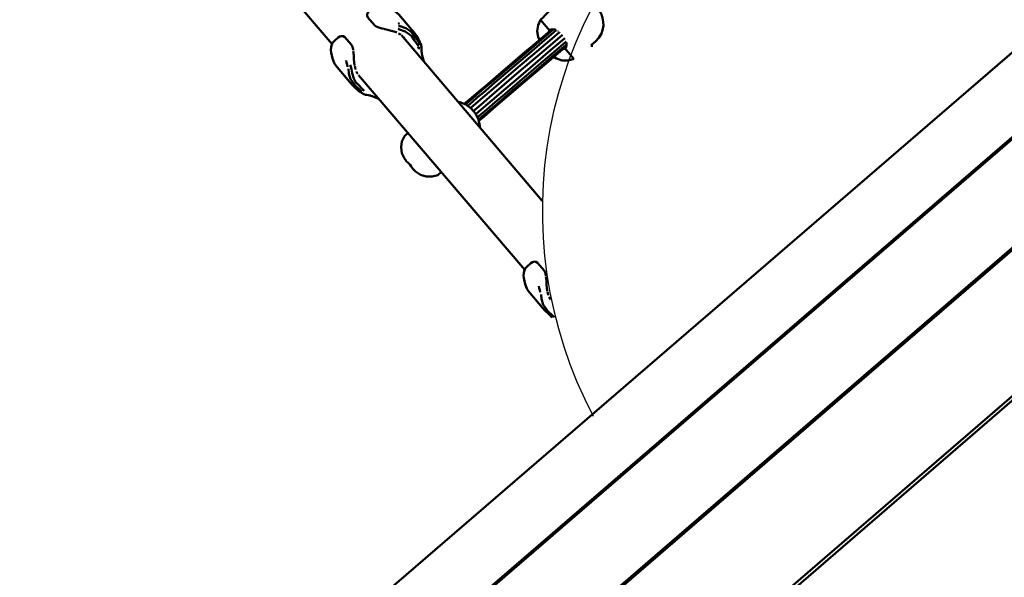
# Model space of a CAD drawing. Units: millimetres. Extents: x 14406 to 33136, y -5548 to 6863.
# Drawn here: x 24323 to 25027, y -1224 to -826 of the extents above; entities that cross this region are included whole.
import ezdxf

# ---------------------------------------------------------------- set-up
doc = ezdxf.new("R2010")
doc.units = ezdxf.units.MM
doc.layers.add('Видимый контур (ГОСТ)', color=7, linetype='Continuous', lineweight=50)

msp = doc.modelspace()

# ---------------------------------------------------------------- linework, layer by layer
msp.add_arc((25010.47, -962.24), 313.8, 53.51008, 207.88683)
msp.add_ellipse((25185.32, -1256.34), major_axis=(-119.24, 121.79), ratio=0.764725)
at = {"layer": 'Видимый контур (ГОСТ)'}
for p, q in [((24323.04, -1460.44), (25554.45, -399.39)), ((25568.96, -447.07), (24382.68, -1469.66)), ((25569.76, -447.94), (24383.56, -1470.46)), ((25581.25, -515.52), (24450.76, -1490.47)), ((25582.05, -516.39), (24451.41, -1491.47)), ((25596.83, -607.78), (24540.83, -1519)), ((25598.43, -609.64), (24543.28, -1520.16)), ((24427.5, -703.83), (24546.38, -843.04)), ((24594.51, -828.09), (24593.67, -828.45)), ((24695.44, -825.68), (24702.16, -833.55)), ((24696.48, -954.99), (24595.97, -836.65)), ((24702.2, -832.81), (24703.64, -832.25)), ((24703.64, -832.25), (24705.57, -832.54)), ((24706.19, -832.85), (24705.57, -832.54)), ((24707.76, -833.65), (24707.73, -833.64)), ((24707.76, -833.65), (24707.77, -833.66)), ((24610.14, -844.44), (24610.3, -844.92)), ((24713.24, -845.74), (24714.02, -844.4)), ((24713.28, -840.12), (24713.26, -840.09)), ((24713.28, -840.12), (24713.29, -840.15)), ((24713.82, -841.79), (24714.03, -842.45)), ((24714.02, -844.4), (24714.03, -842.45)), ((24545.74, -848.92), (24545.56, -847.39)), ((24610.59, -849.86), (24610.32, -847.21)), ((24610.59, -849.86), (24611.19, -852.82)), ((24712.51, -845.67), (24719.22, -853.53)), ((24612, -855.42), (24611.19, -852.82)), ((24565.26, -865.15), (24684.13, -1004.36)), ((24560.29, -871.43), (24560.35, -871.12)), ((24565.13, -876.18), (24566.27, -876.92)), ((24571.39, -878.94), (24571.58, -879.16)), ((24572.41, -879.57), (24575, -880.26)), ((24598.87, -908.15), (24600.31, -906.92)), ((24600.67, -906.62), (24600.31, -906.92)), ((24599.42, -926.5), (24599.47, -926.77)), ((24604.62, -932.58), (24604.34, -932.48)), ((24621.88, -936.65), (24622.65, -935.99)), ((24622.65, -935.99), (24624.09, -934.76)), ((24624.44, -934.46), (24624.09, -934.76)), ((24683.43, -1006.53), (24683.31, -1008.69)), ((24683.73, -1005.44), (24683.43, -1006.53)), ((24683.49, -1010.24), (24683.31, -1008.69)), ((24698.05, -1032.74), (24698.11, -1032.45)), ((24702.88, -1037.5), (24704.03, -1038.24))]:
    msp.add_line(p, q, dxfattribs=at)
at = {"layer": 'Видимый контур (ГОСТ)', "flags": 128}
for points in [[(24731.74, -843.75), (24731.91, -843.61), (24734.75, -841.18), (24737.17, -838.47), (24739.02, -835.37), (24739.73, -832.96), (24740.38, -829.7), (24740.27, -827.07), (24739.76, -824.29), (24739.1, -821.92), (24737.92, -819.4), (24736.28, -816.9), (24734.29, -814.56), (24732.08, -812.56), (24729.78, -811), (24727.53, -809.98), (24724.87, -809.03), (24722.29, -808.52), (24718.96, -808.65), (24716.48, -808.98), (24713.12, -810.31), (24710.07, -812.27), (24705.46, -816.22)], [(24610.14, -844.44), (24609.98, -843.46), (24609.62, -842.46), (24609.22, -841.66), (24608.09, -839.47), (24606.65, -837.09), (24605.04, -834.83), (24603.28, -832.69), (24594.09, -821.94), (24591.22, -819.38), (24590.42, -818.73), (24586.45, -816.72), (24582.73, -815.64), (24580.82, -815.42)], [(24572.8, -819.59), (24572.14, -820.3), (24571.54, -821.51), (24571.42, -822.8), (24572.01, -824.06), (24576.6, -829.44), (24577.96, -830.45), (24579.84, -831.22), (24581.98, -831.83), (24583.57, -832.21)], [(24695.44, -825.68), (24696.21, -825.02), (24697.21, -824.05), (24698.48, -822.66), (24699.92, -821.11), (24701.58, -819.53), (24703.39, -817.99)], [(24609.17, -843.46), (24608.53, -842.21), (24606.36, -838.45), (24603.8, -835.55), (24602.58, -834.02), (24599.11, -831.66), (24594.96, -830.15), (24593.95, -830.22)], [(24695.44, -825.68), (24693.72, -829.47), (24693.12, -833.65), (24693.73, -837.84), (24694.67, -839.94)], [(24552.56, -837.42), (24551.83, -837.65), (24550.74, -838.37)], [(24561.47, -847.47), (24561.4, -846.96), (24560.95, -844.98), (24560.15, -843.49), (24555.55, -838.11), (24554.41, -837.33), (24553.1, -837.24), (24552.78, -837.35)], [(24583.8, -832.27), (24584.15, -832.35), (24586.36, -832.89), (24588.55, -833.45), (24588.84, -833.54)], [(24589.17, -833.63), (24590.58, -834.04), (24592.32, -834.6), (24592.63, -834.76)], [(24593.75, -832.15), (24594.67, -832.5), (24598.54, -833.91), (24601.8, -836.13), (24603.07, -837.2), (24605.43, -840.39), (24607.71, -843.71), (24608.51, -844.82)], [(24593.9, -835.42), (24595.29, -836.13), (24595.6, -836.43)], [(24596.67, -837.47), (24597.61, -838.38), (24597.88, -838.88)], [(24640.93, -885.84), (24644.75, -882.57), (24650.98, -877.26), (24657.93, -871.32), (24665.59, -864.77), (24673.92, -857.67), (24682.87, -850.02), (24692.42, -841.87), (24702.51, -833.26), (24703.68, -832.26)], [(24641.78, -886.17), (24641.8, -886.16), (24647.18, -881.55), (24653.32, -876.3), (24660.2, -870.43), (24667.77, -863.98), (24676, -856.94), (24684.85, -849.38), (24694.28, -841.33), (24704.26, -832.82), (24704.73, -832.42)], [(24643.31, -887.19), (24644.58, -886.1), (24649.91, -881.55), (24655.99, -876.36), (24662.8, -870.54), (24670.29, -864.14), (24678.44, -857.19), (24687.21, -849.7), (24696.55, -841.73), (24706.41, -833.3), (24706.8, -832.97)], [(24709.06, -834.33), (24708.7, -834.63), (24698.9, -843), (24689.63, -850.92), (24680.92, -858.35), (24672.83, -865.27), (24665.39, -871.63), (24658.62, -877.4), (24652.58, -882.56), (24647.28, -887.08), (24645.41, -888.68)], [(24711.15, -836.35), (24710.82, -836.63), (24701.04, -844.98), (24691.79, -852.88), (24683.09, -860.3), (24675.02, -867.2), (24667.59, -873.54), (24660.84, -879.3), (24654.81, -884.45), (24649.53, -888.96), (24647.39, -890.79)], [(24701.39, -834.21), (24701.48, -833.83), (24702.2, -832.81)], [(24550.74, -838.37), (24548.1, -840.63), (24547.09, -841.74), (24546.88, -842.1), (24546.44, -842.88), (24545.99, -844.12), (24545.68, -845.21), (24545.56, -847.39)], [(24610.33, -848.8), (24610.31, -845.94), (24610.31, -845.24), (24610.3, -844.92), (24610.08, -844.1)], [(24712.81, -838.72), (24712.46, -839.02), (24702.65, -847.39), (24693.38, -855.32), (24684.67, -862.75), (24676.58, -869.67), (24669.14, -876.03), (24662.37, -881.8), (24656.33, -886.96), (24651.04, -891.49), (24649.17, -893.07)], [(24650.32, -895.37), (24651.58, -894.3), (24656.91, -889.75), (24662.99, -884.56), (24669.8, -878.74), (24677.3, -872.34), (24685.45, -865.38), (24694.21, -857.91), (24703.55, -849.92), (24713.41, -841.5), (24713.8, -841.17)], [(24714.02, -843.31), (24713.55, -843.72), (24703.58, -852.22), (24694.15, -860.28), (24685.3, -867.84), (24677.07, -874.87), (24669.5, -881.33), (24662.63, -887.2), (24656.49, -892.44), (24651.09, -897.04), (24651.08, -897.05)], [(24714.02, -844.38), (24712.85, -845.37), (24702.77, -853.98), (24693.23, -862.13), (24684.27, -869.78), (24675.93, -876.9), (24668.27, -883.43), (24661.32, -889.37), (24655.11, -894.68), (24651.28, -897.95)], [(24731.99, -843.53), (24732.11, -844.15), (24732.03, -844.97)], [(24545.74, -848.92), (24546.61, -853.4), (24547.93, -856.35), (24548.47, -857.35), (24550, -859.59), (24559.19, -870.34), (24561.02, -872.42), (24563, -874.36), (24565.13, -876.18)], [(24562.04, -853.78), (24562.03, -853.66), (24561.85, -851.39), (24561.67, -849.17), (24561.53, -847.98)], [(24609.02, -845.97), (24607.83, -845.61), (24608.37, -845.85), (24609.02, -845.97)], [(24713.24, -845.74), (24712.13, -846.29), (24711.75, -846.32)], [(24557.36, -859.18), (24557.09, -857.69), (24556.78, -856.18), (24556.44, -854.67)], [(24559.25, -857.74), (24559.72, -859.34), (24560.15, -860.84), (24560.63, -863.89), (24561.87, -867.71), (24563.67, -870.84), (24564.23, -871.29), (24568.88, -875.86), (24569.38, -876.44)], [(24562.57, -858.38), (24562.51, -858.01), (24562.24, -855.91), (24562.05, -853.89)], [(24563.23, -861.14), (24562.8, -859.82), (24562.63, -858.79)], [(24704.95, -852.12), (24706.88, -853.38), (24710.93, -854.63), (24715.15, -854.68), (24719.22, -853.53)], [(24558.21, -860.74), (24558.27, -863.96), (24559.6, -868.04), (24561.93, -871.3), (24562.12, -871.84), (24566.87, -876.53), (24567.76, -877.02)], [(24564.69, -864.2), (24563.84, -863), (24563.68, -862.53)], [(24565.2, -876.23), (24566.7, -877.4), (24567.49, -877.92), (24569.07, -878.77), (24570.16, -879.19), (24571.16, -879.37), (24573.98, -879.83)], [(24579.96, -882.37), (24577.82, -881.32), (24575, -880.26)], [(24651.99, -902.25), (24652.02, -901.41), (24651.03, -896.81), (24648.93, -892.58), (24645.85, -888.99), (24642.01, -886.26), (24637.63, -884.55), (24636.79, -884.45)], [(24598.1, -908.8), (24596.34, -912.62), (24595.75, -916.81), (24596.34, -921), (24598.08, -924.86), (24599.42, -926.5)], [(24598.87, -908.15), (24598.1, -908.8), (24598.1, -908.8), (24598.87, -908.15)], [(24604.34, -932.48), (24604.18, -932.22), (24603.72, -931.5), (24603.02, -930.52), (24602.15, -929.42), (24601.21, -928.4), (24600.34, -927.55), (24599.71, -926.97), (24599.47, -926.77)], [(24604.62, -932.58), (24606.02, -934.16), (24609.56, -936.48), (24613.61, -937.73), (24617.83, -937.79), (24621.88, -936.65)], [(24690.28, -998.75), (24689.58, -998.97), (24688.48, -999.69)], [(24699.22, -1008.79), (24699.16, -1008.28), (24698.7, -1006.3), (24697.9, -1004.81), (24693.31, -999.43), (24692.16, -998.65), (24690.86, -998.56), (24690.56, -998.66)], [(24688.48, -999.69), (24685.86, -1001.95), (24684.85, -1003.07), (24684.64, -1003.42), (24684.19, -1004.2), (24683.73, -1005.44)], [(24683.49, -1010.24), (24684.36, -1014.73), (24685.69, -1017.67), (24686.22, -1018.67), (24687.76, -1020.91), (24696.94, -1031.67), (24698.78, -1033.74), (24700.76, -1035.68), (24702.88, -1037.5)], [(24699.79, -1015.11), (24699.78, -1014.98), (24699.61, -1012.72), (24699.43, -1010.49), (24699.28, -1009.29)], [(24695.11, -1020.49), (24694.84, -1019.02), (24694.54, -1017.5), (24694.19, -1015.99)], [(24700.32, -1019.73), (24700.25, -1019.33), (24700, -1017.23), (24699.8, -1015.2)], [(24700.98, -1022.46), (24700.55, -1021.14), (24700.37, -1020.06)], [(24695.96, -1022.06), (24696.03, -1025.27), (24697.36, -1029.35), (24699.68, -1032.61), (24699.86, -1033.16), (24704.63, -1037.84), (24705.52, -1038.33)], [(24702.46, -1025.55), (24701.59, -1024.32), (24701.44, -1023.85)]]:
    msp.add_lwpolyline(points, dxfattribs=at)

doc.saveas('drawing.dxf')
